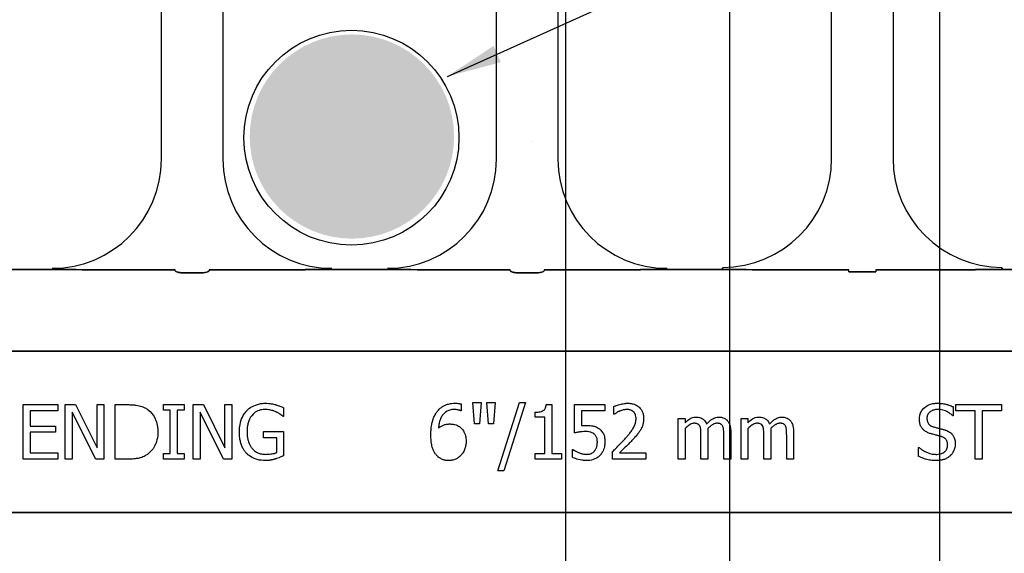
# Model space of a CAD drawing. Units: inches. Extents: x -22 to 88, y -8 to 105.
# Drawn here: x 40 to 42, y 50 to 51 of the extents above; entities that cross this region are included whole.
import ezdxf

# ---------------------------------------------------------------- set-up
doc = ezdxf.new("R2010")
doc.units = ezdxf.units.IN
doc.header["$MEASUREMENT"] = 0
doc.layers.add('FORM', color=7, linetype='Continuous')
doc.layers.add('Notes', color=7, linetype='Continuous')
doc.layers.add('Hatch', color=110, linetype='Continuous', lineweight=9)
doc.styles.add('Fox Blocks', font='arial.ttf', dxfattribs={"height": 0.09375})
doc.dimstyles.new('Fox Blocks', dxfattribs={"dimscale": 4, "dimtxt": 0.09375, "dimasz": 0.0625, "dimexe": 0.09375, "dimexo": 0.125, "dimgap": 0.03125, "dimtad": 1, "dimdec": 4, "dimzin": 3, "dimdsep": 46, "dimlunit": 4, "dimtxsty": 'Fox Blocks', "dimblk1": 'ARCHTICK', "dimblk2": 'ARCHTICK', "dimsah": 1, "dimcen": 0.125, "dimclrd": 256, "dimclre": 256, "dimclrt": 7, "dimazin": 0, "dimtfac": 1, "dimtdec": 4, "dimtix": 1, "dimtmove": 1, "dimatfit": 3, "dimfxl": 1, "dimtolj": 1, "dimtzin": 3, "dimarcsym": 0})

# ---------------------------------------------------------------- blocks, each defined once
blk = doc.blocks.new('6infixed')
h = blk.add_hatch()
h.set_pattern_fill('AR-CONC', color=256, scale=0.64445)
h.paths.add_polyline_path([(-17.0842, 4.28), (-11.0842, 4.28), (-11.0842, 0.3795), (-17.0842, 0.3795)])
at = {"color": 0}
for p, q in [((-15.3056, 0.625), (-15.3056, 1.0693)), ((-15.3056, 0.625), (-15.3056, 1.0693)), ((-15.165, 1.0693), (-15.165, 0.625)), ((-15.165, 1.0693), (-15.165, 0.625)), ((-14.5382, 0.625), (-14.5382, 1.0693)), ((-14.5382, 0.625), (-14.5382, 1.0693)), ((-14.3976, 1.0693), (-14.3976, 0.625)), ((-14.3976, 1.0693), (-14.3976, 0.625)), ((-13.7709, 0.6268), (-13.7709, 1.0711)), ((-13.7709, 0.6268), (-13.7709, 1.0711)), ((-13.6302, 1.0711), (-13.6302, 0.6268)), ((-13.6302, 1.0711), (-13.6302, 0.6268)), ((-15.5556, 0.372), (-15.6824, 0.372)), ((-15.6824, 0.372), (-15.5556, 0.372)), ((-15.2742, 0.3717), (-15.4729, 0.3717)), ((-15.4729, 0.3717), (-15.2742, 0.3717)), ((-15.2123, 0.3648), (-15.2583, 0.3648)), ((-15.2583, 0.3648), (-15.2123, 0.3648)), ((-14.9977, 0.3717), (-15.1964, 0.3717)), ((-15.1964, 0.3717), (-14.9977, 0.3717)), ((-14.7882, 0.372), (-14.915, 0.372)), ((-14.915, 0.372), (-14.7882, 0.372)), ((-14.5069, 0.3717), (-14.7055, 0.3717)), ((-14.7055, 0.3717), (-14.5069, 0.3717)), ((-14.4449, 0.3648), (-14.491, 0.3648)), ((-14.491, 0.3648), (-14.4449, 0.3648)), ((-14.429, 0.3717), (-14.2303, 0.3717)), ((-14.2303, 0.3717), (-14.429, 0.3717)), ((-14.1476, 0.372), (-14.0209, 0.372)), ((-14.0209, 0.372), (-14.1476, 0.372)), ((-14.0209, 0.375), (-14.0209, 0.3737)), ((-14.0209, 0.375), (-14.0209, 0.3737)), ((-14.0209, 0.3737), (-14.0209, 0.375)), ((-14.0209, 0.3737), (-14.0209, 0.375)), ((-14.0209, 0.3728), (-14.0209, 0.3737)), ((-14.0209, 0.3728), (-14.0209, 0.3737)), ((-14.0209, 0.3728), (-14.0209, 0.3737)), ((-14.0209, 0.3728), (-14.0209, 0.3737)), ((-14.0209, 0.3728), (-14.0209, 0.372)), ((-14.0209, 0.3728), (-14.0209, 0.372)), ((-14.0209, 0.3728), (-14.0209, 0.372)), ((-14.0209, 0.3728), (-14.0209, 0.372)), ((-13.9382, 0.3717), (-13.7317, 0.3717)), ((-13.7317, 0.3717), (-13.9382, 0.3717)), ((-13.7313, 0.3666), (-13.6698, 0.3666)), ((-13.6698, 0.3666), (-13.7313, 0.3666)), ((-13.4629, 0.3717), (-13.6694, 0.3717)), ((-13.6694, 0.3717), (-13.4629, 0.3717)), ((-13.3802, 0.3737), (-13.3802, 0.375)), ((-13.3802, 0.3737), (-13.3802, 0.375)), ((-13.3802, 0.375), (-13.3802, 0.3737)), ((-13.3802, 0.375), (-13.3802, 0.3737)), ((-13.3802, 0.3728), (-13.3802, 0.3737)), ((-13.3802, 0.3728), (-13.3802, 0.3737)), ((-13.3802, 0.3728), (-13.3802, 0.3737)), ((-13.3802, 0.3728), (-13.3802, 0.3737)), ((-13.3802, 0.3728), (-13.3802, 0.372)), ((-13.3802, 0.3728), (-13.3802, 0.372)), ((-13.3802, 0.3728), (-13.3802, 0.372)), ((-13.3802, 0.3728), (-13.3802, 0.372)), ((-13.2535, 0.372), (-13.3802, 0.372)), ((-13.3802, 0.372), (-13.2535, 0.372)), ((-17.0842, 0.1848), (-11.0842, 0.1848)), ((-11.0842, 0.1848), (-17.0842, 0.1848)), ((-15.6222, -0.0625), (-15.6222, 0.0625)), ((-15.6222, 0.0625), (-15.5431, 0.0625)), ((-15.5431, 0.0483), (-15.6064, 0.0483)), ((-15.6064, 0.0483), (-15.6064, 0.0134)), ((-15.5431, 0.0625), (-15.5431, 0.0483)), ((-15.5257, -0.0625), (-15.5257, 0.0625)), ((-15.5257, 0.0625), (-15.502, 0.0625)), ((-15.4559, -0.0625), (-15.5099, 0.0453)), ((-15.5099, 0.0453), (-15.5099, -0.0625)), ((-15.502, 0.0625), (-15.4529, -0.0365)), ((-15.4529, 0.0625), (-15.4371, 0.0625)), ((-15.4529, -0.0365), (-15.4529, 0.0625)), ((-15.4371, 0.0625), (-15.4371, -0.0625)), ((-15.4118, -0.0625), (-15.4118, 0.0625)), ((-15.4118, 0.0625), (-15.3834, 0.0625)), ((-15.301, 0.0498), (-15.301, 0.0625)), ((-15.301, 0.0625), (-15.2535, 0.0625)), ((-15.2852, 0.0498), (-15.301, 0.0498)), ((-15.2852, -0.0498), (-15.2852, 0.0498)), ((-15.2535, 0.0498), (-15.2694, 0.0498)), ((-15.2694, 0.0498), (-15.2694, -0.0498)), ((-15.2535, 0.0625), (-15.2535, 0.0498)), ((-15.233, -0.0625), (-15.233, 0.0625)), ((-15.233, 0.0625), (-15.2093, 0.0625)), ((-15.1632, -0.0625), (-15.2171, 0.0453)), ((-15.2171, 0.0453), (-15.2171, -0.0625)), ((-15.2093, 0.0625), (-15.1602, -0.0365)), ((-15.1602, 0.0625), (-15.1444, 0.0625)), ((-15.1602, -0.0365), (-15.1602, 0.0625)), ((-15.1444, 0.0625), (-15.1444, -0.0625)), ((-15.0257, 0.0552), (-15.0257, 0.0356)), ((-14.619, 0.0483), (-14.6198, 0.0483)), ((-14.619, 0.0639), (-14.619, 0.0483)), ((-14.5884, 0.0182), (-14.5921, 0.0672)), ((-14.5921, 0.0672), (-14.5732, 0.0672)), ((-14.5732, 0.0672), (-14.5769, 0.0182)), ((-14.5568, 0.0182), (-14.5605, 0.0672)), ((-14.5605, 0.0672), (-14.5415, 0.0672)), ((-14.5415, 0.0672), (-14.5452, 0.0182)), ((-14.5352, -0.0894), (-14.4859, 0.0672)), ((-14.4719, 0.0672), (-14.5211, -0.0894)), ((-14.4859, 0.0672), (-14.4719, 0.0672)), ((-14.4497, 0.034), (-14.4497, 0.0451)), ((-14.4246, 0.0625), (-14.4118, 0.0625)), ((-14.4118, 0.0625), (-14.4118, -0.0498)), ((-14.3596, -0.0024), (-14.3596, 0.0625)), ((-14.3596, 0.0625), (-14.2899, 0.0625)), ((-14.2899, 0.0483), (-14.3437, 0.0483)), ((-14.3437, 0.0483), (-14.3437, 0.0144)), ((-14.2899, 0.0625), (-14.2899, 0.0483)), ((-14.2694, 0.0403), (-14.2694, 0.0581)), ((-13.4925, 0.0575), (-13.4925, 0.0372)), ((-13.4861, 0.0483), (-13.4861, 0.0625)), ((-13.4861, 0.0625), (-13.3817, 0.0625)), ((-13.4418, 0.0483), (-13.4861, 0.0483)), ((-13.4418, -0.0625), (-13.4418, 0.0483)), ((-13.426, 0.0483), (-13.426, -0.0625)), ((-13.3817, 0.0483), (-13.426, 0.0483)), ((-13.3817, 0.0625), (-13.3817, 0.0483)), ((-15.0257, 0.0356), (-15.0271, 0.0356)), ((-14.4276, 0.034), (-14.4497, 0.034)), ((-14.4276, -0.0498), (-14.4276, 0.034)), ((-14.2685, 0.0403), (-14.2694, 0.0403)), ((-14.1222, -0.0625), (-14.1222, 0.0309)), ((-14.1222, 0.0309), (-14.1064, 0.0309)), ((-14.1064, 0.0309), (-14.1064, 0.0211)), ((-13.9782, -0.0625), (-13.9782, 0.0309)), ((-13.9782, 0.0309), (-13.9624, 0.0309)), ((-13.9624, 0.0309), (-13.9624, 0.0211)), ((-13.4925, 0.0372), (-13.4937, 0.0372)), ((-15.6064, 0.0134), (-15.5478, 0.0134)), ((-15.5478, 0.0134), (-15.5478, -0.0008)), ((-15.0716, -0.0134), (-15.0716, 0.0008)), ((-15.0716, 0.0008), (-15.0257, 0.0008)), ((-15.0257, 0.0008), (-15.0257, -0.0547)), ((-14.5769, 0.0182), (-14.5884, 0.0182)), ((-14.5452, 0.0182), (-14.5568, 0.0182)), ((-14.1064, 0.0078), (-14.1064, -0.0625)), ((-13.9624, 0.0078), (-13.9624, -0.0625)), ((-15.5478, -0.0008), (-15.6064, -0.0008)), ((-15.6064, -0.0008), (-15.6064, -0.0483)), ((-15.0415, -0.0134), (-15.0716, -0.0134)), ((-15.0415, -0.0472), (-15.0415, -0.0134)), ((-14.07, -0.0625), (-14.07, -0.0076)), ((-14.0542, -0.0005), (-14.0542, -0.0625)), ((-14.0178, -0.0625), (-14.0178, -0.0076)), ((-14.002, -0.0007), (-14.002, -0.0625)), ((-13.926, -0.0625), (-13.926, -0.0076)), ((-13.9102, -0.0005), (-13.9102, -0.0625)), ((-13.8738, -0.0625), (-13.8738, -0.0076)), ((-13.858, -0.0007), (-13.858, -0.0625)), ((-14.3643, -0.0584), (-14.3643, -0.0403)), ((-14.3643, -0.0403), (-14.3631, -0.0403)), ((-13.5716, -0.0561), (-13.5716, -0.0356)), ((-13.5716, -0.0356), (-13.5704, -0.0356)), ((-15.5431, -0.0625), (-15.6222, -0.0625)), ((-15.6064, -0.0483), (-15.5431, -0.0483)), ((-15.5431, -0.0483), (-15.5431, -0.0625)), ((-15.5099, -0.0625), (-15.5257, -0.0625)), ((-15.4371, -0.0625), (-15.4559, -0.0625)), ((-15.3831, -0.0625), (-15.4118, -0.0625)), ((-15.301, -0.0625), (-15.301, -0.0498)), ((-15.301, -0.0498), (-15.2852, -0.0498)), ((-15.2535, -0.0625), (-15.301, -0.0625)), ((-15.2694, -0.0498), (-15.2535, -0.0498)), ((-15.2535, -0.0498), (-15.2535, -0.0625)), ((-15.2171, -0.0625), (-15.233, -0.0625)), ((-15.1444, -0.0625), (-15.1632, -0.0625)), ((-14.4497, -0.0625), (-14.4497, -0.0498)), ((-14.4497, -0.0498), (-14.4276, -0.0498)), ((-14.3896, -0.0625), (-14.4497, -0.0625)), ((-14.4118, -0.0498), (-14.3896, -0.0498)), ((-14.3896, -0.0498), (-14.3896, -0.0625)), ((-14.2725, -0.0625), (-14.2725, -0.0451)), ((-14.1966, -0.0625), (-14.2725, -0.0625)), ((-14.2569, -0.0483), (-14.1966, -0.0483)), ((-14.1966, -0.0483), (-14.1966, -0.0625)), ((-14.1064, -0.0625), (-14.1222, -0.0625)), ((-14.0542, -0.0625), (-14.07, -0.0625)), ((-14.002, -0.0625), (-14.0178, -0.0625)), ((-13.9624, -0.0625), (-13.9782, -0.0625)), ((-13.9102, -0.0625), (-13.926, -0.0625)), ((-13.858, -0.0625), (-13.8738, -0.0625)), ((-13.426, -0.0625), (-13.4418, -0.0625)), ((-14.5211, -0.0894), (-14.5352, -0.0894)), ((-17.0842, -0.1848), (-11.0842, -0.1848)), ((-11.0842, -0.1848), (-17.0842, -0.1848))]:
    blk.add_line(p, q, dxfattribs=at)
for points in [[(-15.5017, 0.3719), (-15.5017, 0.3719, 0.001535), (-15.5556, 0.372)], [(-15.5556, 0.372), (-15.5556, 0.372, -0.001298), (-15.5017, 0.3719)], [(-15.4729, 0.3717), (-15.4729, 0.3717, -0.001819), (-15.5017, 0.3719)], [(-15.5017, 0.3719), (-15.5017, 0.3719, 0.001526), (-15.4729, 0.3717)], [(-15.274, 0.3694, 0.078814), (-15.2739, 0.3691, 0.057826), (-15.2737, 0.3689, 0.050493), (-15.2734, 0.3685, 0.041197), (-15.2728, 0.368, 0.036347), (-15.2715, 0.3673, 0.036924), (-15.2689, 0.3663, 0.037516), (-15.2642, 0.3652, 0.036768), (-15.2583, 0.3648)], [(-15.2583, 0.3648, -0.057192), (-15.2671, 0.3658, -0.037947), (-15.2707, 0.3669, -0.038224), (-15.2725, 0.3678, -0.050937), (-15.2734, 0.3685, -0.065186), (-15.2738, 0.369, -0.061203), (-15.2739, 0.3692, -0.053441), (-15.274, 0.3694)], [(-15.2123, 0.3648, 0.057192), (-15.2035, 0.3658, 0.037947), (-15.1999, 0.3669, 0.038224), (-15.1981, 0.3678, 0.050937), (-15.1972, 0.3685, 0.065186), (-15.1968, 0.369, 0.061203), (-15.1967, 0.3692, 0.053441), (-15.1967, 0.3694)], [(-15.1967, 0.3694, -0.078814), (-15.1967, 0.3691, -0.057826), (-15.1969, 0.3689, -0.050493), (-15.1972, 0.3685, -0.041197), (-15.1978, 0.368, -0.036347), (-15.1991, 0.3673, -0.036924), (-15.2017, 0.3663, -0.037516), (-15.2064, 0.3652, -0.036768), (-15.2123, 0.3648)], [(-14.9689, 0.3719), (-14.9689, 0.3719, -0.001526), (-14.9977, 0.3717)], [(-14.9977, 0.3717), (-14.9977, 0.3717, 0.001819), (-14.9689, 0.3719)], [(-14.915, 0.372), (-14.915, 0.372, 0.001298), (-14.9689, 0.3719)], [(-14.9689, 0.3719), (-14.9689, 0.3719, -0.001535), (-14.915, 0.372)], [(-14.7343, 0.3719), (-14.7343, 0.3719, 0.001535), (-14.7882, 0.372)], [(-14.7882, 0.372), (-14.7882, 0.372, -0.001298), (-14.7343, 0.3719)], [(-14.7055, 0.3717), (-14.7055, 0.3717, -0.001819), (-14.7343, 0.3719)], [(-14.7343, 0.3719), (-14.7343, 0.3719, 0.001526), (-14.7055, 0.3717)], [(-14.5066, 0.3694, 0.078814), (-14.5065, 0.3691, 0.057826), (-14.5064, 0.3689, 0.050493), (-14.506, 0.3685, 0.041197), (-14.5054, 0.368, 0.036347), (-14.5042, 0.3673, 0.036924), (-14.5015, 0.3663, 0.037516), (-14.4968, 0.3652, 0.036768), (-14.491, 0.3648)], [(-14.491, 0.3648, -0.057192), (-14.4998, 0.3658, -0.037947), (-14.5033, 0.3669, -0.038224), (-14.5051, 0.3678, -0.050937), (-14.506, 0.3685, -0.065186), (-14.5064, 0.369, -0.061203), (-14.5065, 0.3692, -0.053441), (-14.5066, 0.3694)], [(-14.4449, 0.3648, 0.057192), (-14.4361, 0.3658, 0.037947), (-14.4326, 0.3669, 0.038224), (-14.4308, 0.3678, 0.050937), (-14.4298, 0.3685, 0.065186), (-14.4294, 0.369, 0.061203), (-14.4293, 0.3692, 0.053441), (-14.4293, 0.3694)], [(-14.4293, 0.3694, -0.078814), (-14.4293, 0.3691, -0.057826), (-14.4295, 0.3689, -0.050493), (-14.4298, 0.3685, -0.041197), (-14.4305, 0.368, -0.036347), (-14.4317, 0.3673, -0.036924), (-14.4343, 0.3663, -0.037516), (-14.4391, 0.3652, -0.036768), (-14.4449, 0.3648)], [(-14.2303, 0.3717), (-14.2303, 0.3717, 0.001819), (-14.2015, 0.3719)], [(-14.2015, 0.3719), (-14.2015, 0.3719, -0.001526), (-14.2303, 0.3717)], [(-14.2015, 0.3719), (-14.2015, 0.3719, -0.001535), (-14.1476, 0.372)], [(-14.1476, 0.372), (-14.1476, 0.372, 0.001298), (-14.2015, 0.3719)], [(-14.0209, 0.372), (-14.0209, 0.372, -0.001298), (-13.9669, 0.3719)], [(-13.9669, 0.3719), (-13.9669, 0.3719, 0.001535), (-14.0209, 0.372)], [(-13.9669, 0.3719), (-13.9669, 0.3719, 0.001526), (-13.9382, 0.3717)], [(-13.9382, 0.3717), (-13.9382, 0.3717, -0.001819), (-13.9669, 0.3719)], [(-13.4342, 0.3719), (-13.4342, 0.3719, -0.001526), (-13.4629, 0.3717)], [(-13.4629, 0.3717), (-13.4629, 0.3717, 0.001819), (-13.4342, 0.3719)], [(-13.3802, 0.372), (-13.3802, 0.372, 0.001298), (-13.4342, 0.3719)], [(-13.4342, 0.3719), (-13.4342, 0.3719, -0.001535), (-13.3802, 0.372)], [(-15.3834, 0.0625, -0.005532), (-15.3777, 0.0624, -0.007952), (-15.3719, 0.0622, -0.017826), (-15.3632, 0.0613, -0.049294), (-15.3506, 0.0582, -0.020314), (-15.3452, 0.0561, -0.027998), (-15.3414, 0.0541, -0.007282), (-15.3389, 0.0526)], [(-15.3389, 0.0526, -0.009625), (-15.3358, 0.0504, -0.112346), (-15.3207, 0.0322, -0.039589), (-15.3173, 0.0243, -0.031478), (-15.3153, 0.0169, -0.024396), (-15.3142, 0.0094, -0.011153), (-15.3138, 0.0056, -0.011915), (-15.3137, 0.0018, -0.003068), (-15.3137, -0.0001)], [(-15.127, 0.0002, -0.005611), (-15.1268, 0.0051, -0.050184), (-15.1246, 0.0212, -0.066315), (-15.1181, 0.0378, -0.047873), (-15.1126, 0.0459, -0.004907), (-15.1105, 0.0483)], [(-15.1105, 0.0483, -0.005354), (-15.1083, 0.0505, -0.036095), (-15.1037, 0.0544, -0.069141), (-15.0905, 0.0615, -0.043758), (-15.0804, 0.0644, -0.036679), (-15.0714, 0.0655, -0.007704), (-15.0669, 0.0657)], [(-15.0689, 0.0514, 0.010439), (-15.0724, 0.0513, 0.187951), (-15.0957, 0.0406, 0.101184), (-15.1054, 0.0253, 0.042138), (-15.108, 0.0166, 0.042114), (-15.1094, 0.0053, 0.006738), (-15.1096, 0.0007)], [(-15.043, 0.0458, 0.007186), (-15.0453, 0.0468, 0.022901), (-15.0492, 0.0482, 0.006024), (-15.0508, 0.0487, 0.013031), (-15.0549, 0.0498, 0.053278), (-15.0664, 0.0514, 0.004123), (-15.0689, 0.0514)], [(-15.0669, 0.0657, -0.00304), (-15.0639, 0.0656, -0.027721), (-15.0566, 0.065, -0.030941), (-15.0464, 0.0631, -0.002791), (-15.0435, 0.0623)], [(-15.0435, 0.0623, -0.002729), (-15.0412, 0.0616, -0.018159), (-15.0367, 0.06, -0.004006), (-15.0345, 0.059, -0.002602), (-15.0301, 0.0572, -0.00844), (-15.0268, 0.0557, -0.001989), (-15.0257, 0.0552)], [(-15.0271, 0.0356, 0.004975), (-15.0299, 0.0379, 0.019257), (-15.0342, 0.041, 0.025304), (-15.0372, 0.0429, 0.011211), (-15.0398, 0.0442, 0.005305), (-15.042, 0.0453, 0.001328), (-15.043, 0.0458)], [(-14.6887, -0.0075, -0.004652), (-14.6886, -0.0023, -0.019208), (-14.688, 0.0063, -0.012154), (-14.6872, 0.0132, -0.048842), (-14.683, 0.0299, -0.031323), (-14.6796, 0.0379, -0.022821), (-14.677, 0.0424, -0.004696), (-14.6751, 0.0453)], [(-14.6751, 0.0453, -0.005126), (-14.6733, 0.0477, -0.072001), (-14.6645, 0.0561, -0.072814), (-14.6525, 0.0625, -0.048042), (-14.6437, 0.0648, -0.024053), (-14.6369, 0.0656, -0.01078), (-14.6346, 0.0656, -0.003938), (-14.6331, 0.0657)], [(-14.6351, 0.0514, 0.009741), (-14.638, 0.0513, 0.070926), (-14.6474, 0.0494, 0.142357), (-14.6612, 0.0391, 0.060876), (-14.6656, 0.0317, 0.050865), (-14.6692, 0.0208, 0.0269), (-14.6705, 0.0132, 0.00521), (-14.6709, 0.0093)], [(-14.6198, 0.0483, 0.008577), (-14.6207, 0.0487, 0.021052), (-14.6216, 0.0491, 0.007886), (-14.6225, 0.0494, 0.00843), (-14.6239, 0.0499, 0.014529), (-14.6254, 0.0502, 0.017493), (-14.6287, 0.0509, 0.027237), (-14.6322, 0.0513, 0.004572), (-14.6332, 0.0514, 0.00365), (-14.6351, 0.0514)], [(-14.6331, 0.0657, -0.0021), (-14.6313, 0.0656, -0.020399), (-14.6269, 0.0654, -0.00858), (-14.6242, 0.0651, -0.009857), (-14.6229, 0.0649, -0.019843), (-14.6212, 0.0645, -0.008644), (-14.6199, 0.0642, -0.002615), (-14.619, 0.0639)], [(-14.4497, 0.0451, 0.003634), (-14.4476, 0.0451, 0.044177), (-14.4383, 0.0461, 0.061422), (-14.4326, 0.048, 0.027027), (-14.4312, 0.0488, 0.072191), (-14.4287, 0.0509, 0.06769), (-14.4268, 0.0536, 0.062378), (-14.4253, 0.0576, 0.02728), (-14.4248, 0.0603, 0.00874), (-14.4246, 0.0625)], [(-14.2694, 0.0581, -0.008943), (-14.2666, 0.0594, -0.014129), (-14.2637, 0.0605, -0.014593), (-14.2589, 0.0621, -0.012764), (-14.253, 0.0637, -0.036282), (-14.243, 0.0654, -0.011151), (-14.2409, 0.0656, -0.007342), (-14.2379, 0.0657)], [(-14.2568, 0.0474, 0.004941), (-14.2587, 0.0465, 0.025633), (-14.2617, 0.0449, 0.005614), (-14.2628, 0.0442, 0.00863), (-14.2657, 0.0423, 0.005508), (-14.2671, 0.0413, 0.003169), (-14.2685, 0.0403)], [(-14.2395, 0.0514, 0.0054), (-14.2417, 0.0513, 0.010833), (-14.2434, 0.0512, 0.023536), (-14.2461, 0.0507, 0.036905), (-14.2536, 0.0486, 0.005569), (-14.2557, 0.0478, 0.001392), (-14.2568, 0.0474)], [(-14.2247, 0.0463, 0.004388), (-14.2254, 0.047, 0.044982), (-14.2279, 0.0487, 0.038236), (-14.2307, 0.0499, 0.020233), (-14.2326, 0.0505, 0.019401), (-14.234, 0.0509, 0.021705), (-14.2365, 0.0513, 0.017595), (-14.238, 0.0514, 0.007208), (-14.2395, 0.0514)], [(-14.2379, 0.0657, -0.009164), (-14.2343, 0.0656, -0.045863), (-14.2255, 0.0642, -0.091868), (-14.2143, 0.059, -0.078497), (-14.2074, 0.0521, -0.031615), (-14.2055, 0.0491, -0.032545), (-14.2036, 0.045, -0.042088), (-14.2022, 0.0399, -0.02417), (-14.2015, 0.0355, -0.016932), (-14.2014, 0.0328, -0.005183), (-14.2013, 0.031)], [(-14.2187, 0.0305, 0.006206), (-14.2188, 0.0321, 0.054619), (-14.2196, 0.0375, 0.043609), (-14.2209, 0.0411, 0.029107), (-14.2219, 0.043, 0.03682), (-14.2234, 0.0449, 0.014126), (-14.2239, 0.0456, 0.006623), (-14.2247, 0.0463)], [(-13.57, 0.0294, -0.010512), (-13.5699, 0.0323, -0.183838), (-13.5602, 0.0536, -0.140563), (-13.5412, 0.0643, -0.046114), (-13.5327, 0.0655, -0.008345), (-13.5289, 0.0657)], [(-13.5275, 0.0514, 0.008887), (-13.5298, 0.0514, 0.018545), (-13.532, 0.0512, 0.012154), (-13.5342, 0.0509, 0.02886), (-13.537, 0.0502, 0.016569), (-13.5391, 0.0496, 0.03203), (-13.5417, 0.0484, 0.075528), (-13.5472, 0.0445, 0.049057), (-13.5497, 0.0415, 0.035368), (-13.5508, 0.0395, 0.024519), (-13.5515, 0.038, 0.028577), (-13.552, 0.0364, 0.015132), (-13.5523, 0.0347, 0.036438), (-13.5526, 0.0325, 0.008963), (-13.5526, 0.0313)], [(-13.5289, 0.0657, -0.005375), (-13.5253, 0.0656, -0.020304), (-13.5195, 0.0652, -0.016399), (-13.5136, 0.0644, -0.025934), (-13.5056, 0.0625, -0.01787), (-13.5, 0.0607, -0.023467), (-13.4946, 0.0585, -0.004507), (-13.4925, 0.0575)], [(-13.4937, 0.0372, 0.005092), (-13.4954, 0.0388, 0.031658), (-13.4991, 0.0417, 0.051906), (-13.5103, 0.048, 0.075708), (-13.5228, 0.0512, 0.011665), (-13.5251, 0.0513, 0.006474), (-13.5275, 0.0514)], [(-14.243, -0.0146, 0.004827), (-14.2387, -0.0097, 0.006859), (-14.2345, -0.0046, 0.006226), (-14.2315, -0.0008, 0.021721), (-14.2259, 0.0073, 0.050215), (-14.2214, 0.0161, 0.04699), (-14.2193, 0.024, 0.024572), (-14.2189, 0.0272, 0.008667), (-14.2187, 0.0305)], [(-14.2013, 0.031, -0.005303), (-14.2014, 0.0286, -0.079346), (-14.2043, 0.0133, -0.01882), (-14.2059, 0.0095, -0.015088), (-14.2069, 0.0073, -0.004976), (-14.2077, 0.0059)], [(-14.1064, 0.0211, -0.007397), (-14.1038, 0.0236, -0.044595), (-14.0959, 0.0297, -0.133867), (-14.083, 0.0339, -0.004974), (-14.0812, 0.034)], [(-14.0812, 0.034, -0.005241), (-14.0793, 0.034, -0.056097), (-14.0735, 0.0331, -0.1018), (-14.0648, 0.0289, -0.066942), (-14.0611, 0.0251, -0.055431), (-14.0583, 0.0206, -0.009078), (-14.0575, 0.0188, -0.002267), (-14.0571, 0.0179)], [(-14.0571, 0.0179, -0.006963), (-14.0543, 0.021, -0.031185), (-14.0481, 0.0266, -0.03702), (-14.043, 0.0302, -0.09764), (-14.0332, 0.0337, -0.020104), (-14.0311, 0.0339, -0.006693), (-14.029, 0.034)], [(-14.029, 0.034, -0.006724), (-14.027, 0.0339, -0.066473), (-14.0197, 0.0326, -0.064442), (-14.0142, 0.0301, -0.038129), (-14.0121, 0.0284, -0.014423), (-14.0111, 0.0275, -0.009225), (-14.0097, 0.026)], [(-14.0097, 0.026, -0.010252), (-14.0083, 0.0243, -0.035098), (-14.0067, 0.0217, -0.062648), (-14.0034, 0.0134, -0.026689), (-14.0026, 0.0091, -0.02747), (-14.002, 0.0029, -0.004073), (-14.002, 0.0011, -0.002262), (-14.002, -0.0007)], [(-13.9624, 0.0211, -0.007397), (-13.9598, 0.0236, -0.044595), (-13.9519, 0.0297, -0.133867), (-13.939, 0.0339, -0.004974), (-13.9372, 0.034)], [(-13.9372, 0.034, -0.005241), (-13.9353, 0.034, -0.056097), (-13.9295, 0.0331, -0.1018), (-13.9208, 0.0289, -0.066942), (-13.9171, 0.0251, -0.055431), (-13.9143, 0.0206, -0.009078), (-13.9135, 0.0188, -0.002267), (-13.9132, 0.0179)], [(-13.9132, 0.0179, -0.006963), (-13.9103, 0.021, -0.031185), (-13.9041, 0.0266, -0.03702), (-13.899, 0.0302, -0.09764), (-13.8892, 0.0337, -0.020104), (-13.8871, 0.0339, -0.006693), (-13.885, 0.034)], [(-13.885, 0.034, -0.006724), (-13.883, 0.0339, -0.066473), (-13.8757, 0.0326, -0.064442), (-13.8702, 0.0301, -0.038129), (-13.8681, 0.0284, -0.014423), (-13.8671, 0.0275, -0.009225), (-13.8657, 0.026)], [(-13.8657, 0.026, -0.010252), (-13.8643, 0.0243, -0.035098), (-13.8627, 0.0217, -0.062648), (-13.8594, 0.0134, -0.026689), (-13.8586, 0.0091, -0.02747), (-13.858, 0.0029, -0.004073), (-13.858, 0.0011, -0.002262), (-13.858, -0.0007)], [(-13.562, 0.0065, -0.004651), (-13.563, 0.0077, -0.038109), (-13.5653, 0.0108, -0.060477), (-13.5684, 0.0179, -0.025651), (-13.5692, 0.0209, -0.02291), (-13.5698, 0.0247, -0.016397), (-13.5699, 0.0271, -0.006346), (-13.57, 0.0294)], [(-13.5526, 0.0313, 0.004562), (-13.5525, 0.0296, 0.023963), (-13.5523, 0.0271, 0.098857), (-13.5499, 0.0202, 0.071672), (-13.5472, 0.0169, 0.091224), (-13.5407, 0.0127, 0.010898), (-13.5395, 0.0122, 0.007581), (-13.5379, 0.0116, 0.001894), (-13.5371, 0.0114)], [(-15.1106, -0.0492, -0.006232), (-15.1128, -0.0467, -0.038347), (-15.1167, -0.0413, -0.033337), (-15.1206, -0.0339, -0.032227), (-15.1235, -0.0261, -0.032048), (-15.1257, -0.0164, -0.032058), (-15.1268, -0.0048, -0.005094), (-15.127, 0.0002)], [(-15.1096, 0.0007, 0.004001), (-15.1095, -0.0031, 0.028241), (-15.1087, -0.0121, 0.027917), (-15.1072, -0.0197, 0.067683), (-15.1017, -0.0327, 0.028366), (-15.0996, -0.0359, 0.006077), (-15.098, -0.0379)], [(-14.6709, 0.0093, -0.006603), (-14.6688, 0.0108, -0.019666), (-14.6659, 0.0126, -0.015174), (-14.6628, 0.0142, -0.04088), (-14.6564, 0.0167, -0.025711), (-14.653, 0.0175, -0.033734), (-14.6479, 0.0181, -0.007134), (-14.6453, 0.0182)], [(-14.6453, 0.0182, -0.004358), (-14.6429, 0.0181, -0.02841), (-14.6373, 0.0177, -0.026498), (-14.6334, 0.0169, -0.058434), (-14.6274, 0.0146, -0.034607), (-14.6233, 0.0121, -0.006764), (-14.6214, 0.0107)], [(-14.6214, 0.0107, -0.005773), (-14.6196, 0.0092, -0.094177), (-14.6127, 0.0003, -0.04643), (-14.6101, -0.006, -0.032005), (-14.6088, -0.0116, -0.033828), (-14.6081, -0.0184, -0.00636), (-14.608, -0.0218)], [(-14.3349, 0.0008, 0.002888), (-14.338, 0.0007, 0.027098), (-14.3458, 0.0001, 0.006581), (-14.3488, -0.0004, 0.003544), (-14.3519, -0.0009, 0.002174), (-14.355, -0.0014, 0.01403), (-14.3596, -0.0024)], [(-14.3437, 0.0144, -0.003008), (-14.3416, 0.0146, -0.008715), (-14.3387, 0.0148, -0.004671), (-14.3359, 0.0149, -0.005846), (-14.3337, 0.015, -0.002013), (-14.3323, 0.015)], [(-14.3144, -0.0051, 0.009384), (-14.3157, -0.004, 0.054903), (-14.3189, -0.002, 0.039865), (-14.3221, -0.0008, 0.017343), (-14.3241, -0.0003, 0.032289), (-14.3301, 0.0006, 0.014866), (-14.3329, 0.0008, 0.004164), (-14.3349, 0.0008)], [(-14.3323, 0.015, -0.004788), (-14.3284, 0.015, -0.016374), (-14.3236, 0.0147, -0.021309), (-14.3178, 0.0138, -0.018786), (-14.315, 0.0132, -0.080685), (-14.3053, 0.0088, -0.00919), (-14.3029, 0.0072)], [(-14.3029, 0.0072, -0.009152), (-14.3009, 0.0055, -0.045047), (-14.2975, 0.002, -0.121792), (-14.2911, -0.0114, -0.044437), (-14.29, -0.0199, -0.006106), (-14.2899, -0.0231)], [(-14.2077, 0.0059, -0.003903), (-14.2095, 0.003, -0.025429), (-14.2133, -0.0026, -0.006607), (-14.2154, -0.0053, -0.014942), (-14.2219, -0.0131, -0.002173), (-14.2242, -0.0156)], [(-14.0853, 0.0198, 0.010063), (-14.0869, 0.0197, 0.050579), (-14.0895, 0.0192, 0.065062), (-14.0949, 0.017, 0.056262), (-14.1042, 0.01, 0.004206), (-14.1053, 0.0089, 0.002337), (-14.1064, 0.0078)], [(-14.0725, 0.0132, 0.005799), (-14.073, 0.014, 0.148891), (-14.0772, 0.0181, 0.06716), (-14.0803, 0.0193, 0.025119), (-14.082, 0.0196, 0.017363), (-14.0834, 0.0197, 0.006621), (-14.0844, 0.0198, 0.003677), (-14.0853, 0.0198)], [(-14.07, -0.0076, 0.002458), (-14.0701, -0.0037, 0.003931), (-14.0701, -0.0011, 0.018073), (-14.0705, 0.0049, 0.01017), (-14.0709, 0.0075, 0.060465), (-14.072, 0.0119, 0.006407), (-14.0725, 0.0132)], [(-14.0331, 0.0198, 0.010401), (-14.0347, 0.0197, 0.042692), (-14.037, 0.0193, 0.009528), (-14.0378, 0.0191, 0.05127), (-14.0421, 0.0173, 0.01872), (-14.0442, 0.0161, 0.030414), (-14.0493, 0.0124, 0.018502), (-14.0522, 0.0098, 0.005142), (-14.0545, 0.0076)], [(-14.0545, 0.0076, -0.00309), (-14.0544, 0.0055, -0.001146), (-14.0542, 0.003, -0.004417), (-14.0542, 0.002, -0.004855), (-14.0542, 0.001, -0.003033), (-14.0542, -0.0005)], [(-14.0203, 0.0132, 0.00747), (-14.0208, 0.014, 0.062009), (-14.0221, 0.0159, 0.044993), (-14.0235, 0.0173, 0.08838), (-14.0272, 0.0191, 0.028435), (-14.0288, 0.0194, 0.025479), (-14.0307, 0.0197, 0.008765), (-14.0317, 0.0197, 0.005474), (-14.0331, 0.0198)], [(-14.0178, -0.0076, 0.002458), (-14.0178, -0.0037, 0.003931), (-14.0179, -0.0011, 0.018073), (-14.0183, 0.0049, 0.01017), (-14.0187, 0.0075, 0.060465), (-14.0198, 0.0119, 0.006407), (-14.0203, 0.0132)], [(-13.9413, 0.0198, 0.010063), (-13.9429, 0.0197, 0.050579), (-13.9456, 0.0192, 0.065062), (-13.9509, 0.017, 0.056262), (-13.9602, 0.01, 0.004206), (-13.9613, 0.0089, 0.002337), (-13.9624, 0.0078)], [(-13.9285, 0.0132, 0.005799), (-13.929, 0.014, 0.148891), (-13.9332, 0.0181, 0.06716), (-13.9363, 0.0193, 0.025119), (-13.938, 0.0196, 0.017363), (-13.9394, 0.0197, 0.006621), (-13.9404, 0.0198, 0.003677), (-13.9413, 0.0198)], [(-13.926, -0.0076, 0.002458), (-13.9261, -0.0037, 0.003931), (-13.9261, -0.0011, 0.018073), (-13.9265, 0.0049, 0.01017), (-13.9269, 0.0075, 0.060465), (-13.928, 0.0119, 0.006407), (-13.9285, 0.0132)], [(-13.8891, 0.0198, 0.010401), (-13.8907, 0.0197, 0.042692), (-13.893, 0.0193, 0.009528), (-13.8938, 0.0191, 0.05127), (-13.8982, 0.0173, 0.01872), (-13.9002, 0.0161, 0.030414), (-13.9053, 0.0124, 0.018502), (-13.9083, 0.0098, 0.005142), (-13.9105, 0.0076)], [(-13.9105, 0.0076, -0.00309), (-13.9104, 0.0055, -0.001146), (-13.9103, 0.003, -0.004417), (-13.9102, 0.002, -0.004855), (-13.9102, 0.001, -0.003033), (-13.9102, -0.0005)], [(-13.8763, 0.0132, 0.00747), (-13.8768, 0.014, 0.062009), (-13.8782, 0.0159, 0.044993), (-13.8796, 0.0173, 0.08838), (-13.8832, 0.0191, 0.028435), (-13.8848, 0.0194, 0.025479), (-13.8867, 0.0197, 0.008765), (-13.8877, 0.0197, 0.005474), (-13.8891, 0.0198)], [(-13.8738, -0.0076, 0.002458), (-13.8739, -0.0037, 0.003931), (-13.8739, -0.0011, 0.018073), (-13.8743, 0.0049, 0.01017), (-13.8747, 0.0075, 0.060465), (-13.8758, 0.0119, 0.006407), (-13.8763, 0.0132)], [(-13.5418, -0.0047, -0.005726), (-13.5446, -0.0039, -0.038673), (-13.5521, -0.0009, -0.059303), (-13.5589, 0.0034, -0.025343), (-13.561, 0.0054, -0.00596), (-13.562, 0.0065)], [(-13.5371, 0.0114, 0.000239), (-13.5324, 0.0101, 0.004744), (-13.5292, 0.0093, 0.000976), (-13.5214, 0.0073, -0.004026), (-13.5182, 0.0065, -0.00334), (-13.5151, 0.0057, -0.00549), (-13.512, 0.0047)], [(-13.512, 0.0047, -0.006366), (-13.5094, 0.0038, -0.057747), (-13.5009, -0.0004, -0.055186), (-13.4957, -0.0047, -0.069627), (-13.4914, -0.0108, -0.027606), (-13.49, -0.0139, -0.064705), (-13.488, -0.0225, -0.021319), (-13.4878, -0.0259, -0.004393), (-13.4877, -0.0273)], [(-15.3137, -0.0001, -0.006939), (-15.3137, -0.0039, -0.068085), (-15.3171, -0.0225, -0.037062), (-15.3207, -0.0313, -0.022117), (-15.324, -0.037, -0.014614), (-15.3256, -0.0394, -0.08418), (-15.3375, -0.0514, -0.004423), (-15.3391, -0.0525)], [(-14.675, -0.0542, -0.011778), (-14.6775, -0.0512, -0.042348), (-14.6808, -0.046, -0.018667), (-14.6825, -0.0425, -0.04529), (-14.686, -0.0322, -0.01376), (-14.687, -0.0277, -0.012606), (-14.6875, -0.0246, -0.029954), (-14.6886, -0.0107, -0.004675), (-14.6887, -0.0075)], [(-14.608, -0.0218, -0.006968), (-14.6081, -0.025, -0.079135), (-14.6112, -0.0399, -0.01725), (-14.6124, -0.0429, -0.026556), (-14.6144, -0.0468, -0.010985), (-14.6156, -0.0486, -0.036526), (-14.6182, -0.0521, -0.00585), (-14.6197, -0.0537)], [(-14.3073, -0.0232, 0.003926), (-14.3074, -0.0213, 0.010166), (-14.3075, -0.0194, 0.021581), (-14.3078, -0.0169, 0.033582), (-14.3085, -0.0139, 0.041972), (-14.3097, -0.0109, 0.040648), (-14.3113, -0.0082, 0.041852), (-14.313, -0.0063, 0.011546), (-14.3139, -0.0055, 0.002884), (-14.3144, -0.0051)], [(-14.2725, -0.0451, 0.001124), (-14.265, -0.0377, 0.004442), (-14.2556, -0.0283, 0.010764), (-14.2465, -0.0186, 0.002198), (-14.243, -0.0146)], [(-14.2242, -0.0156, -0.003019), (-14.2281, -0.0199, -0.004329), (-14.2321, -0.0241, -0.003419), (-14.2362, -0.0282, -0.004239), (-14.2403, -0.0323, -0.001513), (-14.2527, -0.0443, -0.002242), (-14.2569, -0.0483)], [(-13.5197, -0.0105, 0.004027), (-13.5238, -0.0093, 0.00858), (-13.528, -0.0082, 0.00317), (-13.5308, -0.0076, -0.006744), (-13.5335, -0.0069, 0.001907), (-13.5391, -0.0055, -0.001767), (-13.5418, -0.0047)], [(-13.5051, -0.0301, 0.004154), (-13.5052, -0.0284, 0.016474), (-13.5054, -0.0263, 0.092503), (-13.5074, -0.0196, 0.119463), (-13.5123, -0.0141, 0.066529), (-13.5174, -0.0113, 0.008936), (-13.5189, -0.0108, 0.002231), (-13.5197, -0.0105)], [(-15.098, -0.0379, 0.004756), (-15.0966, -0.0395, 0.041641), (-15.0927, -0.0432, 0.083434), (-15.0824, -0.049, 0.07384), (-15.0708, -0.0513, 0.007835), (-15.0676, -0.0514)], [(-14.3631, -0.0403, 0.005628), (-14.3624, -0.0409, 0.013621), (-14.3616, -0.0415, 0.005733), (-14.3596, -0.0427, 0.012488), (-14.3584, -0.0435, 0.012678), (-14.355, -0.0452, 0.011572), (-14.3524, -0.0464, 0.004433), (-14.3497, -0.0475)], [(-14.3316, -0.0514, 0.00725), (-14.3297, -0.0513, 0.024386), (-14.3272, -0.0511, 0.020748), (-14.3253, -0.0507, 0.019719), (-14.3229, -0.05, 0.106978), (-14.3156, -0.0458, 0.01405), (-14.3149, -0.0451, 0.009822), (-14.3141, -0.0442, 0.002452), (-14.3137, -0.0437)], [(-14.3137, -0.0437, 0.00523), (-14.3128, -0.0426, 0.032872), (-14.3113, -0.0403, 0.023248), (-14.3101, -0.0379, 0.020934), (-14.3093, -0.036, 0.062209), (-14.3076, -0.028, 0.016056), (-14.3074, -0.0252, 0.004303), (-14.3073, -0.0232)], [(-14.2899, -0.0231, -0.007437), (-14.29, -0.0262, -0.029958), (-14.2906, -0.0313, -0.067179), (-14.2941, -0.0431, -0.049109), (-14.2983, -0.0502, -0.015088), (-14.2996, -0.0518, -0.004769), (-14.3009, -0.0534)], [(-13.5704, -0.0356, 0.008582), (-13.5674, -0.0382, 0.032728), (-13.5622, -0.0421, 0.098811), (-13.5403, -0.0507, 0.034454), (-13.5351, -0.0513, 0.005359), (-13.5325, -0.0514)], [(-13.5325, -0.0514, 0.005226), (-13.53, -0.0514, 0.03672), (-13.5233, -0.0506, 0.070298), (-13.5158, -0.0481, 0.071875), (-13.5113, -0.0449, 0.036419), (-13.5092, -0.0427, 0.059291), (-13.507, -0.039, 0.066951), (-13.5055, -0.0343, 0.038561), (-13.5052, -0.0313, 0.007402), (-13.5051, -0.0301)], [(-13.4877, -0.0273, -0.004511), (-13.4878, -0.0291, -0.031565), (-13.4881, -0.0329, -0.031885), (-13.4894, -0.0383, -0.046012), (-13.4922, -0.0452, -0.053196), (-13.4963, -0.0514, -0.014811), (-13.4976, -0.0528, -0.004666), (-13.4989, -0.0542)], [(-15.3391, -0.0525, -0.009757), (-15.3428, -0.0547, -0.02697), (-15.3479, -0.0572, -0.024326), (-15.3533, -0.0592, -0.033997), (-15.3603, -0.0609, -0.00907), (-15.3631, -0.0613, -0.024758), (-15.3745, -0.0623, -0.011272), (-15.3831, -0.0625)], [(-15.0674, -0.0657, -0.006931), (-15.0718, -0.0655, -0.072116), (-15.0908, -0.0619, -0.089137), (-15.1063, -0.0532, -0.016499), (-15.1085, -0.0513, -0.005198), (-15.1106, -0.0492)], [(-15.0676, -0.0514, 0.002308), (-15.0643, -0.0513, 0.035182), (-15.0519, -0.0501, 0.023287), (-15.047, -0.0491, 0.007823), (-15.0454, -0.0486, 0.020352), (-15.0431, -0.0478, 0.004675), (-15.0415, -0.0472)], [(-15.0442, -0.0619, -0.00414), (-15.0463, -0.0625, -0.009007), (-15.0485, -0.0631, 0.00051), (-15.0513, -0.0639, -0.005777), (-15.0527, -0.0642, -0.007137), (-15.0542, -0.0645, -0.006047), (-15.0563, -0.0649, -0.009218), (-15.0578, -0.0651, -0.009887), (-15.0593, -0.0653, -0.004795), (-15.0615, -0.0655, -0.007664), (-15.0637, -0.0656, -0.009421), (-15.0659, -0.0657, -0.002861), (-15.0674, -0.0657)], [(-15.0257, -0.0547, -0.005276), (-15.0302, -0.0567, -0.002018), (-15.0337, -0.0582, -0.004241), (-15.036, -0.0591, -0.019109), (-15.0418, -0.0612, -0.00221), (-15.0442, -0.0619)], [(-14.6475, -0.0657, -0.008536), (-14.6504, -0.0656, -0.027027), (-14.6542, -0.0652, -0.021931), (-14.6579, -0.0644, -0.065312), (-14.6659, -0.0613, -0.049292), (-14.6715, -0.0575, -0.01527), (-14.6729, -0.0562, -0.008005), (-14.6743, -0.0549, -0.002), (-14.675, -0.0542)], [(-14.6197, -0.0537, -0.009381), (-14.6217, -0.0557, -0.035313), (-14.6255, -0.0588, -0.044567), (-14.6314, -0.0623, -0.036421), (-14.6359, -0.064, -0.059114), (-14.6446, -0.0656, -0.008419), (-14.6475, -0.0657)], [(-14.3316, -0.0657, -0.004749), (-14.3348, -0.0656, -0.030555), (-14.3432, -0.0648, -0.046951), (-14.3575, -0.0613, -0.023574), (-14.3624, -0.0593, -0.004739), (-14.3643, -0.0584)], [(-14.3497, -0.0475, 0.003288), (-14.3464, -0.0486, 0.007132), (-14.3437, -0.0496, 0.015162), (-14.3408, -0.0504, 0.043931), (-14.3351, -0.0513, 0.005676), (-14.3339, -0.0513, 0.004533), (-14.3316, -0.0514)], [(-14.3009, -0.0534, -0.00579), (-14.3024, -0.0549, -0.037728), (-14.3056, -0.0576, -0.105558), (-14.321, -0.0646, -0.043308), (-14.3284, -0.0656, -0.007524), (-14.3316, -0.0657)], [(-13.5311, -0.0657, -0.004001), (-13.535, -0.0656, -0.033866), (-13.5468, -0.0645, -0.026829), (-13.5532, -0.0631, -0.014709), (-13.5582, -0.0615, -0.015605), (-13.5656, -0.0588, -0.011664), (-13.5692, -0.0572, -0.004061), (-13.5716, -0.0561)], [(-13.4989, -0.0542, -0.004763), (-13.5005, -0.0556, -0.031324), (-13.504, -0.0583, -0.035476), (-13.5097, -0.0616, -0.045997), (-13.5159, -0.0639, -0.04178), (-13.5234, -0.0653, -0.013797), (-13.5267, -0.0655, -0.005353), (-13.5289, -0.0656, -0.002973), (-13.5311, -0.0657)]]:
    blk.add_lwpolyline(points, format="xyb", dxfattribs=at)
for centre, start, end in [((-15.5556, 0.625), 270, 0), ((-15.5556, 0.625), 270, 0), ((-14.915, 0.625), 180, 270), ((-14.915, 0.625), 180, 270), ((-14.7882, 0.625), 270, 0), ((-14.7882, 0.625), 270, 0), ((-14.1476, 0.625), 180, 270), ((-14.1476, 0.625), 180, 270), ((-14.0209, 0.6268), 270, 0), ((-14.0209, 0.6268), 270, 0), ((-13.3802, 0.6268), 180, 270), ((-13.3802, 0.6268), 180, 270)]:
    blk.add_arc(centre, 0.25, start, end, dxfattribs=at)
for centre, ratio, start_param, end_param in [((-15.2744, 0.2782), 0.018906, 6.047598, 6.2062), ((-15.2744, 0.2782), 0.018906, 6.047598, 6.2062), ((-15.1962, 0.2782), 0.018906, 0.076985, 0.235588), ((-15.1962, 0.2782), 0.018906, 0.076985, 0.235588), ((-14.507, 0.2782), 0.018906, 6.047598, 6.2062), ((-14.507, 0.2782), 0.018906, 6.047598, 6.2062), ((-14.4289, 0.2782), 0.018906, 0.076985, 0.235588), ((-14.4289, 0.2782), 0.018906, 0.076985, 0.235588), ((-13.7318, 0.2782), 0.017452, 5.943397, 6.206199), ((-13.7318, 0.2782), 0.017452, 5.943397, 6.206199), ((-13.6693, 0.2782), 0.017452, 0.076987, 0.339788), ((-13.6693, 0.2782), 0.017452, 0.076987, 0.339788)]:
    blk.add_ellipse(centre, major_axis=(0, 0.0938), ratio=ratio, start_param=start_param, end_param=end_param, dxfattribs=at)
blk = doc.blocks.new('_ARCHTICK')
at = {"color": 0, "linetype": 'ByBlock', "const_width": 0.15}
blk.add_lwpolyline([(-0.5, -0.5), (0.5, 0.5)], dxfattribs=at)

msp = doc.modelspace()

# ---------------------------------------------------------------- hatches: boundary and pattern name
at = {"layer": 'Hatch'}
h = msp.add_hatch(dxfattribs=at)
h.set_pattern_fill('GRAVL1', color=256, scale=2, style=0)
h.set_pattern_definition([(228.0128, (-17.44313, -21.9369), (-15.99999646, -18.00000268), [0.269072, -26.638176]), (184.9697, (-17.62313, -22.1369), (24.0000021, 1.999982614), [0.461736, -45.71185]), (132.5104, (-18.08313, -22.1769), (19.99998144, -22.00001735), [0.325576, -32.232064]), (267.2737, (-18.86313, -22.6769), (1.999992035, 40.00000059), [0.420476, -41.627116]), (292.8337, (-18.88313, -23.0969), (-10.00001981, 23.99999282), [0.41231, -40.818746]), (357.2737, (-18.72313, -23.4769), (-40.00000059, 1.999992035), [0.420476, -41.627116]), (37.6942, (-18.30313, -23.4969), (-26.00001469, -19.99998081), [0.556058, -55.049698]), (72.2553, (-17.86313, -23.1569), (14.000021525, 43.99999246), [0.524976, -51.972642]), (121.4296, (-17.70313, -22.6569), (-16.00001647, 25.99999007), [0.4219, -41.768146]), (175.2364, (-17.92313, -22.2969), (22.0000019, -1.99998307), [0.481664, -23.601526]), (222.3974, (-18.40313, -22.2569), (-24.000014702, -21.999984164), [0.622896, -61.66675]), (138.8141, (-16.88313, -22.6969), (-14.0000059, 11.99999463), [0.212602, -21.047688]), (171.4692, (-17.04313, -22.5569), (25.99999657, -4.00001582), [0.404474, -40.043022]), (225, (-17.4431, -22.4969), (-2e-16, -2), [0.282842, -2.545584]), (203.1986, (-17.58313, -22.2569), (9.99999946, 4.00000265), [0.152316, -15.07923]), (291.8014, (-17.72313, -22.3169), (-1.9999998, 6.0000005), [0.215406, -10.554924]), (30.9638, (-17.64313, -22.5169), (5.999996, 4.000005), [0.349858, -11.312046]), (161.5651, (-17.34313, -22.3369), (4.000001, -1.9999968), [0.252982, -6.071574]), (16.3895, (-18.88313, -22.3169), (20.0000044, 5.99998542), [0.3544, -35.08569]), (70.3462, (-18.54313, -22.2169), (-7.9999905, -22.00000427), [0.297322, -29.434816]), (293.1986, (-17.34313, -21.9369), (-4.00000265, 9.99999946), [0.30463, -14.926916]), (343.6105, (-17.22313, -22.2169), (-20.0000044, 5.99998542), [0.3544, -35.08569]), (339.444, (-18.88313, -23.5569), (-10.0000037, 3.999992), [0.34176, -16.746248]), (294.7751, (-18.56313, -23.6769), (-9.99998438, 22.00000684), [0.286356, -28.349286]), (66.8014, (-17.32313, -23.9369), (4.00000265, 9.99999946), [0.30463, -14.926916]), (17.354, (-17.20313, -23.6569), (-26.00000404, -7.999989), [0.335262, -33.190848]), (69.444, (-18.30313, -23.9369), (-3.999992, -10.0000037), [0.17088, -16.917128]), (101.3099, (-17.44313, -23.9369), (-1.9999953, 8.0000015), [0.10198, -10.096058]), (165.9638, (-17.46313, -23.8369), (6.000001, -1.9999961), [0.41231, -7.8339]), (186.009, (-17.86313, -23.7369), (19.9999995, 1.999998635), [0.3821, -37.827846]), (303.6901, (-17.64313, -22.6969), (-2.0000027, 3.999999), [0.288444, -6.922658]), (353.1572, (-17.48313, -22.9369), (33.99999873, -4.000015996), [0.503588, -49.855126]), (60.9454, (-16.98313, -22.9969), (-8.00000005, -14.00000077), [0.205912, -20.385348]), (90, (-16.8831, -22.8169), (-2, 2), [0.12, -1.88]), (120.2564, (-17.90313, -23.6769), (7.99998977, -14.00000491), [0.277848, -27.50704]), (48.0128, (-18.04313, -23.4369), (15.99999646, 18.00000268), [0.538144, -26.369104]), (0, (-17.6831, -23.0369), (2, 2), [0.52, -1.48]), (325.3048, (-17.16313, -23.0369), (-19.99998852, 14.00001722), [0.316228, -31.306548]), (254.0546, (-16.90313, -23.2169), (-1.9999998, -8.00000025), [0.291204, -14.269016]), (207.646, (-16.98313, -23.4969), (-37.999991614, -20.000015426), [0.47413, -46.938948]), (175.4261, (-17.40313, -23.7169), (-26.000001117, 1.9999896), [0.501598, -49.658148])])
h.paths.add_polyline_path([(25.7074, 38.3784), (35.3827, 39.6911), (35.3827, 56.0298), (12.9452, 38.8374), (17.7258, 26.152), (25.7074, 26.152)])
edge = h.paths.add_edge_path(flags=16)
edge.add_arc((20.9128, 29.5252), 2, 0, 360)
h.paths.add_polyline_path([(45.7576, 38.3289), (45.7576, 38.2719), (45.6326, 38.1469), (56.1327, 38.152), (56.1327, 35.3289), (62.3564, 35.3337), (61.4783, 35.7238), (65.1789, 37.2286), (63.2345, 38.0691), (63.2345, 38.3289)])
at = {"layer": 'Notes'}
h = msp.add_hatch(color=7, dxfattribs=at)
h.dxf.hatch_style = 1
edge = h.paths.add_edge_path()
edge.add_arc((40.4524, 50.8274), 0.234, 0, 360)

# ---------------------------------------------------------------- linework, layer by layer
at = {"layer": 'FORM'}
for p, q in [((41.7976, 76.5896), (41.7976, 38.152)), ((40.9419, 61.6229), (40.9419, 31.6381)), ((41.3169, 61.6229), (41.3169, 31.6381))]:
    msp.add_line(p, q, dxfattribs=at)
at = {"layer": 'Notes'}
msp.add_circle((40.4514, 50.8248), 0.2462, dxfattribs=at)

# ---------------------------------------------------------------- block references
msp.add_blockref('6infixed', (55.3218, 50.1505), dxfattribs=at)

# ---------------------------------------------------------------- leaders
msp.add_leader([(40.6713, 50.9651), (55.5622, 57.6834)], dimstyle='Fox Blocks', override={"dimscale": 0, "dimasz": 0.125, "dimtad": 0}, dxfattribs=at)

doc.saveas('drawing.dxf')
